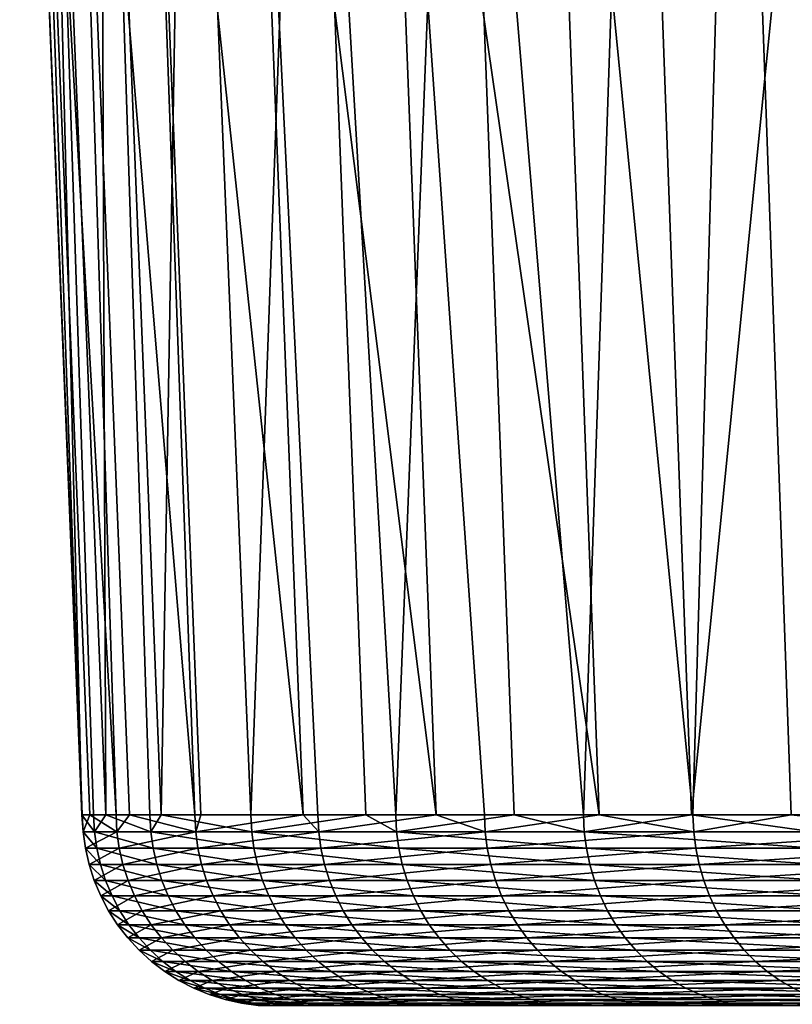
# Model space of a CAD drawing. Extents: x -136 to 136, y -161 to 0.
# Drawn here: x -10 to -8, y -37 to -35 of the extents above; entities that cross this region are included whole.
import ezdxf

# ---------------------------------------------------------------- set-up
doc = ezdxf.new("R2010")
doc.units = 0
doc.header["$MEASUREMENT"] = 0
doc.layers.add('L6', color=7, linetype='Continuous')

msp = doc.modelspace()

# ---------------------------------------------------------------- linework, layer by layer
at = {"layer": 'L6', "color": 7}
for points in [[(-9.55897, -34.315, 0.86529), (-9.59649, -34.315, 0.17328), (-9.49965, -36.70242, 0.17154)], [(-9.59649, -34.315, 0.17328), (-9.58398, -34.315, -0.51963), (-9.499, -36.70242, -0.20443)], [(-9.59649, -34.315, 0.17328), (-9.499, -36.70242, -0.20443), (-9.49965, -36.70242, 0.17154)], [(-9.58398, -34.315, -0.51963), (-9.48727, -36.70242, -0.51438), (-9.499, -36.70242, -0.20443)], [(-9.58398, -34.315, -0.51963), (-9.5215, -34.315, -1.20983), (-9.44627, -36.70242, -1.02025)], [(-9.58398, -34.315, -0.51963), (-9.44627, -36.70242, -1.02025), (-9.48727, -36.70242, -0.51438)], [(-9.48141, -36.70242, 0.61291), (-9.46251, -36.70242, 0.85656), (-9.55897, -34.315, 0.86529)], [(-9.47161, -34.315, 1.55279), (-9.55897, -34.315, 0.86529), (-9.46251, -36.70242, 0.85656)], [(-9.55897, -34.315, 0.86529), (-9.49965, -36.70242, 0.17154), (-9.48141, -36.70242, 0.61291)], [(-9.5215, -34.315, -1.20983), (-9.42542, -36.70242, -1.19762), (-9.44627, -36.70242, -1.02025)], [(-9.5215, -34.315, -1.20983), (-9.40938, -34.315, -1.89373), (-9.32359, -36.70242, -1.82852)], [(-9.5215, -34.315, -1.20983), (-9.32359, -36.70242, -1.82852), (-9.42542, -36.70242, -1.19762)], [(-9.39363, -36.70242, 1.42571), (-9.37604, -36.70242, 1.53712), (-9.47161, -34.315, 1.55279)], [(-9.33488, -34.315, 2.23219), (-9.47161, -34.315, 1.55279), (-9.37604, -36.70242, 1.53712)], [(-9.47161, -34.315, 1.55279), (-9.46251, -36.70242, 0.85656), (-9.39363, -36.70242, 1.42571)], [(-9.40938, -34.315, -1.89373), (-9.31443, -36.70242, -1.87462), (-9.32359, -36.70242, -1.82852)], [(-9.40938, -34.315, -1.89373), (-9.2482, -34.315, -2.56775), (-9.15488, -36.70242, -2.54184)], [(-9.40938, -34.315, -1.89373), (-9.15488, -36.70242, -2.54184), (-9.31443, -36.70242, -1.87462)], [(-9.33488, -34.315, 2.23219), (-9.37604, -36.70242, 1.53712), (-9.23629, -36.70242, 2.22795)], [(-9.14947, -34.315, 2.89996), (-9.33488, -34.315, 2.23219), (-9.23629, -36.70242, 2.22795)], [(-9.13189, -36.70242, -2.62325), (-9.15488, -36.70242, -2.54184), (-9.2482, -34.315, -2.56775)], [(-9.2482, -34.315, -2.56775), (-9.03881, -34.315, -3.22839), (-8.9476, -36.70242, -3.19581)], [(-9.2482, -34.315, -2.56775), (-8.9476, -36.70242, -3.19581), (-9.13189, -36.70242, -2.62325)], [(-9.14947, -34.315, 2.89996), (-9.23629, -36.70242, 2.22795), (-9.05715, -36.70242, 2.8707)], [(-9.14947, -34.315, 2.89996), (-9.05715, -36.70242, 2.8707), (-9.01058, -36.70242, 3.0137)], [(-8.91637, -34.315, 3.55261), (-9.14947, -34.315, 2.89996), (-9.01058, -36.70242, 3.0137)], [(-8.87258, -36.70242, -3.39856), (-8.9476, -36.70242, -3.19581), (-9.03881, -34.315, -3.22839)], [(-9.03881, -34.315, -3.22839), (-8.7823, -34.315, -3.87219), (-8.69368, -36.70242, -3.83312)], [(-9.03881, -34.315, -3.22839), (-8.69368, -36.70242, -3.83312), (-8.87258, -36.70242, -3.39856)], [(-8.91637, -34.315, 3.55261), (-9.01058, -36.70242, 3.0137), (-8.8264, -36.70242, 3.51676)], [(-8.91637, -34.315, 3.55261), (-8.8264, -36.70242, 3.51676), (-8.71815, -36.70242, 3.77713)], [(-8.63678, -34.315, 4.18673), (-8.91637, -34.315, 3.55261), (-8.71815, -36.70242, 3.77713)], [(-8.7823, -34.315, -3.87219), (-8.48, -34.315, -4.49581), (-8.54758, -36.70242, -4.14871)], [(-8.7823, -34.315, -3.87219), (-8.54758, -36.70242, -4.14871), (-8.69368, -36.70242, -3.83312)], [(-8.63678, -34.315, 4.18673), (-8.71815, -36.70242, 3.77713), (-8.54963, -36.70242, 4.14448)], [(-8.31216, -34.315, 4.79903), (-8.63678, -34.315, 4.18673), (-8.54963, -36.70242, 4.14448)], [(-8.31216, -34.315, 4.79903), (-8.54963, -36.70242, 4.14448), (-8.36117, -36.70242, 4.51261)], [(-8.48, -34.315, -4.49581), (-8.39443, -36.70242, -4.45044), (-8.54758, -36.70242, -4.14871)], [(-8.48, -34.315, -4.49581), (-8.13348, -34.315, -5.09599), (-8.15929, -36.70242, -4.86815)], [(-8.48, -34.315, -4.49581), (-8.15929, -36.70242, -4.86815), (-8.39443, -36.70242, -4.45044)], [(-9.49965, -36.70242, 0.17154), (-9.49766, -36.72843, -0.2044), (-9.48008, -36.72843, 0.61282)], [(-9.48008, -36.72843, 0.61282), (-9.48141, -36.70242, 0.61291), (-9.49965, -36.70242, 0.17154)], [(-9.49965, -36.70242, 0.17154), (-9.499, -36.70242, -0.20443), (-9.49766, -36.72843, -0.2044)], [(-9.49766, -36.72843, -0.2044), (-9.499, -36.70242, -0.20443), (-9.48727, -36.70242, -0.51438)], [(-9.49766, -36.72843, -0.2044), (-9.48727, -36.70242, -0.51438), (-9.44493, -36.72843, -1.02011)], [(-9.44627, -36.70242, -1.02025), (-9.44493, -36.72843, -1.02011), (-9.48727, -36.70242, -0.51438)], [(-9.48008, -36.72843, 0.61282), (-9.46251, -36.70242, 0.85656), (-9.48141, -36.70242, 0.61291)], [(-9.3923, -36.72843, 1.42551), (-9.46251, -36.70242, 0.85656), (-9.48008, -36.72843, 0.61282)], [(-9.3923, -36.72843, 1.42551), (-9.39363, -36.70242, 1.42571), (-9.46251, -36.70242, 0.85656)], [(-9.42542, -36.70242, -1.19762), (-9.44493, -36.72843, -1.02011), (-9.44627, -36.70242, -1.02025)], [(-9.42542, -36.70242, -1.19762), (-9.32228, -36.72843, -1.82826), (-9.44493, -36.72843, -1.02011)], [(-9.32359, -36.70242, -1.82852), (-9.32228, -36.72843, -1.82826), (-9.42542, -36.70242, -1.19762)], [(-9.37604, -36.70242, 1.53712), (-9.39363, -36.70242, 1.42571), (-9.3923, -36.72843, 1.42551)], [(-9.37604, -36.70242, 1.53712), (-9.3923, -36.72843, 1.42551), (-9.23499, -36.72843, 2.22764)], [(-9.23499, -36.72843, 2.22764), (-9.23629, -36.70242, 2.22795), (-9.37604, -36.70242, 1.53712)], [(-9.32359, -36.70242, -1.82852), (-9.31443, -36.70242, -1.87462), (-9.32228, -36.72843, -1.82826)], [(-9.32228, -36.72843, -1.82826), (-9.31443, -36.70242, -1.87462), (-9.15488, -36.70242, -2.54184)], [(-9.32228, -36.72843, -1.82826), (-9.15488, -36.70242, -2.54184), (-9.1306, -36.72843, -2.62288)], [(-9.23499, -36.72843, 2.22764), (-9.05715, -36.70242, 2.8707), (-9.23629, -36.70242, 2.22795)], [(-9.0093, -36.72843, 3.01327), (-9.05715, -36.70242, 2.8707), (-9.23499, -36.72843, 2.22764)], [(-9.15488, -36.70242, -2.54184), (-9.13189, -36.70242, -2.62325), (-9.1306, -36.72843, -2.62288)], [(-9.1306, -36.72843, -2.62288), (-9.13189, -36.70242, -2.62325), (-8.9476, -36.70242, -3.19581)], [(-9.1306, -36.72843, -2.62288), (-8.9476, -36.70242, -3.19581), (-8.87133, -36.72843, -3.39808)], [(-9.0093, -36.72843, 3.01327), (-9.01058, -36.70242, 3.0137), (-9.05715, -36.70242, 2.8707)], [(-8.8264, -36.70242, 3.51676), (-9.01058, -36.70242, 3.0137), (-9.0093, -36.72843, 3.01327)], [(-8.71692, -36.72843, 3.7766), (-8.8264, -36.70242, 3.51676), (-9.0093, -36.72843, 3.01327)], [(-8.87133, -36.72843, -3.39808), (-8.9476, -36.70242, -3.19581), (-8.87258, -36.70242, -3.39856)], [(-8.87133, -36.72843, -3.39808), (-8.87258, -36.70242, -3.39856), (-8.69368, -36.70242, -3.83312)], [(-8.69368, -36.70242, -3.83312), (-8.54637, -36.72843, -4.14813), (-8.87133, -36.72843, -3.39808)], [(-8.71692, -36.72843, 3.7766), (-8.71815, -36.70242, 3.77713), (-8.8264, -36.70242, 3.51676)], [(-8.54963, -36.70242, 4.14448), (-8.71815, -36.70242, 3.77713), (-8.71692, -36.72843, 3.7766)], [(-8.54963, -36.70242, 4.14448), (-8.71692, -36.72843, 3.7766), (-8.35999, -36.72843, 4.51197)], [(-8.69368, -36.70242, -3.83312), (-8.54758, -36.70242, -4.14871), (-8.54637, -36.72843, -4.14813)], [(-8.35999, -36.72843, 4.51197), (-8.36117, -36.70242, 4.51261), (-8.54963, -36.70242, 4.14448)], [(-8.54637, -36.72843, -4.14813), (-8.54758, -36.70242, -4.14871), (-8.39443, -36.70242, -4.45044)], [(-8.54637, -36.72843, -4.14813), (-8.39443, -36.70242, -4.45044), (-8.15814, -36.72843, -4.86746)], [(-8.39443, -36.70242, -4.45044), (-8.15929, -36.70242, -4.86815), (-8.15814, -36.72843, -4.86746)], [(-9.44493, -36.72843, -1.02011), (-9.49408, -36.75422, -0.20432), (-9.49766, -36.72843, -0.2044)], [(-9.49766, -36.72843, -0.2044), (-9.49408, -36.75422, -0.20432), (-9.47649, -36.75422, 0.61259)], [(-9.49766, -36.72843, -0.2044), (-9.47649, -36.75422, 0.61259), (-9.48008, -36.72843, 0.61282)], [(-9.44493, -36.72843, -1.02011), (-9.44136, -36.75422, -1.01972), (-9.49408, -36.75422, -0.20432)], [(-9.48008, -36.72843, 0.61282), (-9.47649, -36.75422, 0.61259), (-9.38875, -36.75422, 1.42497)], [(-9.48008, -36.72843, 0.61282), (-9.38875, -36.75422, 1.42497), (-9.3923, -36.72843, 1.42551)], [(-9.32228, -36.72843, -1.82826), (-9.44136, -36.75422, -1.01972), (-9.44493, -36.72843, -1.02011)], [(-9.32228, -36.72843, -1.82826), (-9.31875, -36.75422, -1.82757), (-9.44136, -36.75422, -1.01972)], [(-9.3923, -36.72843, 1.42551), (-9.38875, -36.75422, 1.42497), (-9.2315, -36.75422, 2.22679)], [(-9.3923, -36.72843, 1.42551), (-9.2315, -36.75422, 2.22679), (-9.23499, -36.72843, 2.22764)], [(-9.1306, -36.72843, -2.62288), (-9.31875, -36.75422, -1.82757), (-9.32228, -36.72843, -1.82826)], [(-9.1306, -36.72843, -2.62288), (-9.12715, -36.75422, -2.62189), (-9.31875, -36.75422, -1.82757)], [(-9.23499, -36.72843, 2.22764), (-9.2315, -36.75422, 2.22679), (-9.0059, -36.75422, 3.01213)], [(-9.23499, -36.72843, 2.22764), (-9.0059, -36.75422, 3.01213), (-9.0093, -36.72843, 3.01327)], [(-8.87133, -36.72843, -3.39808), (-9.12715, -36.75422, -2.62189), (-9.1306, -36.72843, -2.62288)], [(-8.87133, -36.72843, -3.39808), (-8.86797, -36.75422, -3.3968), (-9.12715, -36.75422, -2.62189)], [(-9.0093, -36.72843, 3.01327), (-9.0059, -36.75422, 3.01213), (-8.71362, -36.75422, 3.77517)], [(-9.0093, -36.72843, 3.01327), (-8.71362, -36.75422, 3.77517), (-8.71692, -36.72843, 3.7766)], [(-8.54637, -36.72843, -4.14813), (-8.86797, -36.75422, -3.3968), (-8.87133, -36.72843, -3.39808)], [(-8.54637, -36.72843, -4.14813), (-8.54314, -36.75422, -4.14656), (-8.86797, -36.75422, -3.3968)], [(-8.71692, -36.72843, 3.7766), (-8.71362, -36.75422, 3.77517), (-8.35684, -36.75422, 4.51027)], [(-8.71692, -36.72843, 3.7766), (-8.35684, -36.75422, 4.51027), (-8.35999, -36.72843, 4.51197)], [(-8.15814, -36.72843, -4.86746), (-8.54314, -36.75422, -4.14656), (-8.54637, -36.72843, -4.14813)], [(-8.15814, -36.72843, -4.86746), (-8.15506, -36.75422, -4.86562), (-8.54314, -36.75422, -4.14656)], [(-9.44136, -36.75422, -1.01972), (-9.48826, -36.7796, -0.2042), (-9.49408, -36.75422, -0.20432)], [(-9.49408, -36.75422, -0.20432), (-9.48826, -36.7796, -0.2042), (-9.47069, -36.7796, 0.61221)], [(-9.49408, -36.75422, -0.20432), (-9.47069, -36.7796, 0.61221), (-9.47649, -36.75422, 0.61259)], [(-9.44136, -36.75422, -1.01972), (-9.43559, -36.7796, -1.0191), (-9.48826, -36.7796, -0.2042)], [(-9.47649, -36.75422, 0.61259), (-9.47069, -36.7796, 0.61221), (-9.38301, -36.7796, 1.4241)], [(-9.47649, -36.75422, 0.61259), (-9.38301, -36.7796, 1.4241), (-9.38875, -36.75422, 1.42497)], [(-9.31875, -36.75422, -1.82757), (-9.43559, -36.7796, -1.0191), (-9.44136, -36.75422, -1.01972)], [(-9.31875, -36.75422, -1.82757), (-9.31305, -36.7796, -1.82645), (-9.43559, -36.7796, -1.0191)], [(-9.38875, -36.75422, 1.42497), (-9.38301, -36.7796, 1.4241), (-9.22585, -36.7796, 2.22543)], [(-9.38875, -36.75422, 1.42497), (-9.22585, -36.7796, 2.22543), (-9.2315, -36.75422, 2.22679)], [(-9.12715, -36.75422, -2.62189), (-9.31305, -36.7796, -1.82645), (-9.31875, -36.75422, -1.82757)], [(-9.12715, -36.75422, -2.62189), (-9.12156, -36.7796, -2.62029), (-9.31305, -36.7796, -1.82645)], [(-9.2315, -36.75422, 2.22679), (-9.22585, -36.7796, 2.22543), (-9.00039, -36.7796, 3.01029)], [(-9.2315, -36.75422, 2.22679), (-9.00039, -36.7796, 3.01029), (-9.0059, -36.75422, 3.01213)], [(-8.86797, -36.75422, -3.3968), (-9.12156, -36.7796, -2.62029), (-9.12715, -36.75422, -2.62189)], [(-8.86797, -36.75422, -3.3968), (-8.86255, -36.7796, -3.39472), (-9.12156, -36.7796, -2.62029)], [(-9.0059, -36.75422, 3.01213), (-9.00039, -36.7796, 3.01029), (-8.70829, -36.7796, 3.77286)], [(-9.0059, -36.75422, 3.01213), (-8.70829, -36.7796, 3.77286), (-8.71362, -36.75422, 3.77517)], [(-8.54314, -36.75422, -4.14656), (-8.86255, -36.7796, -3.39472), (-8.86797, -36.75422, -3.3968)], [(-8.54314, -36.75422, -4.14656), (-8.53791, -36.7796, -4.14402), (-8.86255, -36.7796, -3.39472)], [(-8.71362, -36.75422, 3.77517), (-8.70829, -36.7796, 3.77286), (-8.35172, -36.7796, 4.5075)], [(-8.71362, -36.75422, 3.77517), (-8.35172, -36.7796, 4.5075), (-8.35684, -36.75422, 4.51027)], [(-8.15506, -36.75422, -4.86562), (-8.53791, -36.7796, -4.14402), (-8.54314, -36.75422, -4.14656)], [(-8.15506, -36.75422, -4.86562), (-8.15006, -36.7796, -4.86264), (-8.53791, -36.7796, -4.14402)], [(-9.43559, -36.7796, -1.0191), (-9.48027, -36.80438, -0.20403), (-9.48826, -36.7796, -0.2042)], [(-9.48826, -36.7796, -0.2042), (-9.48027, -36.80438, -0.20403), (-9.46272, -36.80438, 0.6117)], [(-9.48826, -36.7796, -0.2042), (-9.46272, -36.80438, 0.6117), (-9.47069, -36.7796, 0.61221)], [(-9.43559, -36.7796, -1.0191), (-9.42764, -36.80438, -1.01824), (-9.48027, -36.80438, -0.20403)], [(-9.47069, -36.7796, 0.61221), (-9.46272, -36.80438, 0.6117), (-9.37511, -36.80438, 1.4229)], [(-9.47069, -36.7796, 0.61221), (-9.37511, -36.80438, 1.4229), (-9.38301, -36.7796, 1.4241)], [(-9.31305, -36.7796, -1.82645), (-9.42764, -36.80438, -1.01824), (-9.43559, -36.7796, -1.0191)], [(-9.31305, -36.7796, -1.82645), (-9.30521, -36.80438, -1.82492), (-9.42764, -36.80438, -1.01824)], [(-9.38301, -36.7796, 1.4241), (-9.37511, -36.80438, 1.4229), (-9.21808, -36.80438, 2.22356)], [(-9.38301, -36.7796, 1.4241), (-9.21808, -36.80438, 2.22356), (-9.22585, -36.7796, 2.22543)], [(-9.12156, -36.7796, -2.62029), (-9.30521, -36.80438, -1.82492), (-9.31305, -36.7796, -1.82645)], [(-9.12156, -36.7796, -2.62029), (-9.11388, -36.80438, -2.61808), (-9.30521, -36.80438, -1.82492)], [(-9.22585, -36.7796, 2.22543), (-9.21808, -36.80438, 2.22356), (-8.99281, -36.80438, 3.00776)], [(-9.22585, -36.7796, 2.22543), (-8.99281, -36.80438, 3.00776), (-9.00039, -36.7796, 3.01029)], [(-8.86255, -36.7796, -3.39472), (-9.11388, -36.80438, -2.61808), (-9.12156, -36.7796, -2.62029)], [(-8.86255, -36.7796, -3.39472), (-8.85508, -36.80438, -3.39186), (-9.11388, -36.80438, -2.61808)], [(-9.00039, -36.7796, 3.01029), (-8.99281, -36.80438, 3.00776), (-8.70096, -36.80438, 3.76969)], [(-9.00039, -36.7796, 3.01029), (-8.70096, -36.80438, 3.76969), (-8.70829, -36.7796, 3.77286)], [(-8.53791, -36.7796, -4.14402), (-8.85508, -36.80438, -3.39186), (-8.86255, -36.7796, -3.39472)], [(-8.53791, -36.7796, -4.14402), (-8.53072, -36.80438, -4.14053), (-8.85508, -36.80438, -3.39186)], [(-8.70829, -36.7796, 3.77286), (-8.70096, -36.80438, 3.76969), (-8.34469, -36.80438, 4.50371)], [(-8.70829, -36.7796, 3.77286), (-8.34469, -36.80438, 4.50371), (-8.35172, -36.7796, 4.5075)], [(-8.15006, -36.7796, -4.86264), (-8.53072, -36.80438, -4.14053), (-8.53791, -36.7796, -4.14402)], [(-8.15006, -36.7796, -4.86264), (-8.1432, -36.80438, -4.85855), (-8.53072, -36.80438, -4.14053)], [(-9.42764, -36.80438, -1.01824), (-9.47017, -36.82837, -0.20381), (-9.48027, -36.80438, -0.20403)], [(-9.48027, -36.80438, -0.20403), (-9.47017, -36.82837, -0.20381), (-9.45263, -36.82837, 0.61105)], [(-9.48027, -36.80438, -0.20403), (-9.45263, -36.82837, 0.61105), (-9.46272, -36.80438, 0.6117)], [(-9.42764, -36.80438, -1.01824), (-9.41759, -36.82837, -1.01716), (-9.47017, -36.82837, -0.20381)], [(-9.46272, -36.80438, 0.6117), (-9.45263, -36.82837, 0.61105), (-9.36511, -36.82837, 1.42138)], [(-9.46272, -36.80438, 0.6117), (-9.36511, -36.82837, 1.42138), (-9.37511, -36.80438, 1.4229)], [(-9.30521, -36.80438, -1.82492), (-9.41759, -36.82837, -1.01716), (-9.42764, -36.80438, -1.01824)], [(-9.30521, -36.80438, -1.82492), (-9.29529, -36.82837, -1.82297), (-9.41759, -36.82837, -1.01716)], [(-9.37511, -36.80438, 1.4229), (-9.36511, -36.82837, 1.42138), (-9.20825, -36.82837, 2.22119)], [(-9.37511, -36.80438, 1.4229), (-9.20825, -36.82837, 2.22119), (-9.21808, -36.80438, 2.22356)], [(-9.11388, -36.80438, -2.61808), (-9.29529, -36.82837, -1.82297), (-9.30521, -36.80438, -1.82492)], [(-9.11388, -36.80438, -2.61808), (-9.10417, -36.82837, -2.61529), (-9.29529, -36.82837, -1.82297)], [(-9.21808, -36.80438, 2.22356), (-9.20825, -36.82837, 2.22119), (-8.98322, -36.82837, 3.00455)], [(-9.21808, -36.80438, 2.22356), (-8.98322, -36.82837, 3.00455), (-8.99281, -36.80438, 3.00776)], [(-8.85508, -36.80438, -3.39186), (-9.10417, -36.82837, -2.61529), (-9.11388, -36.80438, -2.61808)], [(-8.85508, -36.80438, -3.39186), (-8.84564, -36.82837, -3.38825), (-9.10417, -36.82837, -2.61529)], [(-8.99281, -36.80438, 3.00776), (-8.98322, -36.82837, 3.00455), (-8.69168, -36.82837, 3.76567)], [(-8.99281, -36.80438, 3.00776), (-8.69168, -36.82837, 3.76567), (-8.70096, -36.80438, 3.76969)], [(-8.53072, -36.80438, -4.14053), (-8.84564, -36.82837, -3.38825), (-8.85508, -36.80438, -3.39186)], [(-8.53072, -36.80438, -4.14053), (-8.52163, -36.82837, -4.13612), (-8.84564, -36.82837, -3.38825)], [(-8.70096, -36.80438, 3.76969), (-8.69168, -36.82837, 3.76567), (-8.33579, -36.82837, 4.49891)], [(-8.70096, -36.80438, 3.76969), (-8.33579, -36.82837, 4.49891), (-8.34469, -36.80438, 4.50371)], [(-8.1432, -36.80438, -4.85855), (-8.52163, -36.82837, -4.13612), (-8.53072, -36.80438, -4.14053)], [(-8.1432, -36.80438, -4.85855), (-8.13452, -36.82837, -4.85337), (-8.52163, -36.82837, -4.13612)], [(-9.41759, -36.82837, -1.01716), (-9.45802, -36.8514, -0.20355), (-9.47017, -36.82837, -0.20381)], [(-9.47017, -36.82837, -0.20381), (-9.45802, -36.8514, -0.20355), (-9.4405, -36.8514, 0.61026)], [(-9.47017, -36.82837, -0.20381), (-9.4405, -36.8514, 0.61026), (-9.45263, -36.82837, 0.61105)], [(-9.41759, -36.82837, -1.01716), (-9.40551, -36.8514, -1.01585), (-9.45802, -36.8514, -0.20355)], [(-9.45263, -36.82837, 0.61105), (-9.4405, -36.8514, 0.61026), (-9.3531, -36.8514, 1.41955)], [(-9.45263, -36.82837, 0.61105), (-9.3531, -36.8514, 1.41955), (-9.36511, -36.82837, 1.42138)], [(-9.29529, -36.82837, -1.82297), (-9.40551, -36.8514, -1.01585), (-9.41759, -36.82837, -1.01716)], [(-9.29529, -36.82837, -1.82297), (-9.28336, -36.8514, -1.82063), (-9.40551, -36.8514, -1.01585)], [(-9.36511, -36.82837, 1.42138), (-9.3531, -36.8514, 1.41955), (-9.19644, -36.8514, 2.21834)], [(-9.36511, -36.82837, 1.42138), (-9.19644, -36.8514, 2.21834), (-9.20825, -36.82837, 2.22119)], [(-9.10417, -36.82837, -2.61529), (-9.28336, -36.8514, -1.82063), (-9.29529, -36.82837, -1.82297)], [(-9.10417, -36.82837, -2.61529), (-9.09249, -36.8514, -2.61193), (-9.28336, -36.8514, -1.82063)], [(-9.20825, -36.82837, 2.22119), (-9.19644, -36.8514, 2.21834), (-8.9717, -36.8514, 3.00069)], [(-9.20825, -36.82837, 2.22119), (-8.9717, -36.8514, 3.00069), (-8.98322, -36.82837, 3.00455)], [(-8.84564, -36.82837, -3.38825), (-9.09249, -36.8514, -2.61193), (-9.10417, -36.82837, -2.61529)], [(-8.84564, -36.82837, -3.38825), (-8.83429, -36.8514, -3.3839), (-9.09249, -36.8514, -2.61193)], [(-8.98322, -36.82837, 3.00455), (-8.9717, -36.8514, 3.00069), (-8.68053, -36.8514, 3.76084)], [(-8.98322, -36.82837, 3.00455), (-8.68053, -36.8514, 3.76084), (-8.69168, -36.82837, 3.76567)], [(-8.52163, -36.82837, -4.13612), (-8.83429, -36.8514, -3.3839), (-8.84564, -36.82837, -3.38825)], [(-8.52163, -36.82837, -4.13612), (-8.5107, -36.8514, -4.13081), (-8.83429, -36.8514, -3.3839)], [(-8.69168, -36.82837, 3.76567), (-8.68053, -36.8514, 3.76084), (-8.3251, -36.8514, 4.49314)], [(-8.69168, -36.82837, 3.76567), (-8.3251, -36.8514, 4.49314), (-8.33579, -36.82837, 4.49891)], [(-8.13452, -36.82837, -4.85337), (-8.5107, -36.8514, -4.13081), (-8.52163, -36.82837, -4.13612)], [(-8.13452, -36.82837, -4.85337), (-8.12409, -36.8514, -4.84714), (-8.5107, -36.8514, -4.13081)], [(-9.40551, -36.8514, -1.01585), (-9.44392, -36.87328, -0.20324), (-9.45802, -36.8514, -0.20355)], [(-9.45802, -36.8514, -0.20355), (-9.44392, -36.87328, -0.20324), (-9.42643, -36.87328, 0.60935)], [(-9.45802, -36.8514, -0.20355), (-9.42643, -36.87328, 0.60935), (-9.4405, -36.8514, 0.61026)], [(-9.40551, -36.8514, -1.01585), (-9.39149, -36.87328, -1.01434), (-9.44392, -36.87328, -0.20324)], [(-9.4405, -36.8514, 0.61026), (-9.42643, -36.87328, 0.60935), (-9.33915, -36.87328, 1.41744)], [(-9.4405, -36.8514, 0.61026), (-9.33915, -36.87328, 1.41744), (-9.3531, -36.8514, 1.41955)], [(-9.28336, -36.8514, -1.82063), (-9.39149, -36.87328, -1.01434), (-9.40551, -36.8514, -1.01585)], [(-9.28336, -36.8514, -1.82063), (-9.26952, -36.87328, -1.81792), (-9.39149, -36.87328, -1.01434)], [(-9.3531, -36.8514, 1.41955), (-9.33915, -36.87328, 1.41744), (-9.18273, -36.87328, 2.21503)], [(-9.3531, -36.8514, 1.41955), (-9.18273, -36.87328, 2.21503), (-9.19644, -36.8514, 2.21834)], [(-9.09249, -36.8514, -2.61193), (-9.26952, -36.87328, -1.81792), (-9.28336, -36.8514, -1.82063)], [(-9.09249, -36.8514, -2.61193), (-9.07893, -36.87328, -2.60804), (-9.26952, -36.87328, -1.81792)], [(-9.19644, -36.8514, 2.21834), (-9.18273, -36.87328, 2.21503), (-8.95832, -36.87328, 2.99622)], [(-9.19644, -36.8514, 2.21834), (-8.95832, -36.87328, 2.99622), (-8.9717, -36.8514, 3.00069)], [(-8.83429, -36.8514, -3.3839), (-9.07893, -36.87328, -2.60804), (-9.09249, -36.8514, -2.61193)], [(-8.83429, -36.8514, -3.3839), (-8.82112, -36.87328, -3.37886), (-9.07893, -36.87328, -2.60804)], [(-8.9717, -36.8514, 3.00069), (-8.95832, -36.87328, 2.99622), (-8.66759, -36.87328, 3.75523)], [(-8.9717, -36.8514, 3.00069), (-8.66759, -36.87328, 3.75523), (-8.68053, -36.8514, 3.76084)], [(-8.5107, -36.8514, -4.13081), (-8.82112, -36.87328, -3.37886), (-8.83429, -36.8514, -3.3839)], [(-8.5107, -36.8514, -4.13081), (-8.49801, -36.87328, -4.12465), (-8.82112, -36.87328, -3.37886)], [(-8.68053, -36.8514, 3.76084), (-8.66759, -36.87328, 3.75523), (-8.31269, -36.87328, 4.48644)], [(-8.68053, -36.8514, 3.76084), (-8.31269, -36.87328, 4.48644), (-8.3251, -36.8514, 4.49314)], [(-8.12409, -36.8514, -4.84714), (-8.49801, -36.87328, -4.12465), (-8.5107, -36.8514, -4.13081)], [(-8.12409, -36.8514, -4.84714), (-8.11197, -36.87328, -4.83991), (-8.49801, -36.87328, -4.12465)], [(-9.39149, -36.87328, -1.01434), (-9.42797, -36.89387, -0.2029), (-9.44392, -36.87328, -0.20324)], [(-9.44392, -36.87328, -0.20324), (-9.42797, -36.89387, -0.2029), (-9.41052, -36.89387, 0.60833)], [(-9.44392, -36.87328, -0.20324), (-9.41052, -36.89387, 0.60833), (-9.42643, -36.87328, 0.60935)], [(-9.39149, -36.87328, -1.01434), (-9.37563, -36.89387, -1.01262), (-9.42797, -36.89387, -0.2029)], [(-9.42643, -36.87328, 0.60935), (-9.41052, -36.89387, 0.60833), (-9.32339, -36.89387, 1.41505)], [(-9.42643, -36.87328, 0.60935), (-9.32339, -36.89387, 1.41505), (-9.33915, -36.87328, 1.41744)], [(-9.26952, -36.87328, -1.81792), (-9.37563, -36.89387, -1.01262), (-9.39149, -36.87328, -1.01434)], [(-9.26952, -36.87328, -1.81792), (-9.25387, -36.89387, -1.81485), (-9.37563, -36.89387, -1.01262)], [(-9.33915, -36.87328, 1.41744), (-9.32339, -36.89387, 1.41505), (-9.16723, -36.89387, 2.21129)], [(-9.33915, -36.87328, 1.41744), (-9.16723, -36.89387, 2.21129), (-9.18273, -36.87328, 2.21503)], [(-9.07893, -36.87328, -2.60804), (-9.25387, -36.89387, -1.81485), (-9.26952, -36.87328, -1.81792)], [(-9.07893, -36.87328, -2.60804), (-9.06361, -36.89387, -2.60364), (-9.25387, -36.89387, -1.81485)], [(-9.18273, -36.87328, 2.21503), (-9.16723, -36.89387, 2.21129), (-8.9432, -36.89387, 2.99116)], [(-9.18273, -36.87328, 2.21503), (-8.9432, -36.89387, 2.99116), (-8.95832, -36.87328, 2.99622)], [(-8.82112, -36.87328, -3.37886), (-9.06361, -36.89387, -2.60364), (-9.07893, -36.87328, -2.60804)], [(-8.82112, -36.87328, -3.37886), (-8.80623, -36.89387, -3.37315), (-9.06361, -36.89387, -2.60364)], [(-8.95832, -36.87328, 2.99622), (-8.9432, -36.89387, 2.99116), (-8.65296, -36.89387, 3.74889)], [(-8.95832, -36.87328, 2.99622), (-8.65296, -36.89387, 3.74889), (-8.66759, -36.87328, 3.75523)], [(-8.49801, -36.87328, -4.12465), (-8.80623, -36.89387, -3.37315), (-8.82112, -36.87328, -3.37886)], [(-8.49801, -36.87328, -4.12465), (-8.48366, -36.89387, -4.11769), (-8.80623, -36.89387, -3.37315)], [(-8.66759, -36.87328, 3.75523), (-8.65296, -36.89387, 3.74889), (-8.29865, -36.89387, 4.47886)], [(-8.66759, -36.87328, 3.75523), (-8.29865, -36.89387, 4.47886), (-8.31269, -36.87328, 4.48644)], [(-8.11197, -36.87328, -4.83991), (-8.48366, -36.89387, -4.11769), (-8.49801, -36.87328, -4.12465)], [(-8.11197, -36.87328, -4.83991), (-8.09828, -36.89387, -4.83174), (-8.48366, -36.89387, -4.11769)], [(-9.37563, -36.89387, -1.01262), (-9.41031, -36.91299, -0.20252), (-9.42797, -36.89387, -0.2029)], [(-9.42797, -36.89387, -0.2029), (-9.41031, -36.91299, -0.20252), (-9.39288, -36.91299, 0.60718)], [(-9.42797, -36.89387, -0.2029), (-9.39288, -36.91299, 0.60718), (-9.41052, -36.89387, 0.60833)], [(-9.41052, -36.89387, 0.60833), (-9.39288, -36.91299, 0.60718), (-9.30591, -36.91299, 1.41239)], [(-9.41052, -36.89387, 0.60833), (-9.30591, -36.91299, 1.41239), (-9.32339, -36.89387, 1.41505)], [(-9.37563, -36.89387, -1.01262), (-9.35806, -36.91299, -1.01073), (-9.41031, -36.91299, -0.20252)], [(-9.25387, -36.89387, -1.81485), (-9.35806, -36.91299, -1.01073), (-9.37563, -36.89387, -1.01262)], [(-9.25387, -36.89387, -1.81485), (-9.23653, -36.91299, -1.81145), (-9.35806, -36.91299, -1.01073)], [(-9.32339, -36.89387, 1.41505), (-9.30591, -36.91299, 1.41239), (-9.15005, -36.91299, 2.20715)], [(-9.32339, -36.89387, 1.41505), (-9.15005, -36.91299, 2.20715), (-9.16723, -36.89387, 2.21129)], [(-9.06361, -36.89387, -2.60364), (-9.23653, -36.91299, -1.81145), (-9.25387, -36.89387, -1.81485)], [(-9.06361, -36.89387, -2.60364), (-9.04662, -36.91299, -2.59876), (-9.23653, -36.91299, -1.81145)], [(-9.16723, -36.89387, 2.21129), (-9.15005, -36.91299, 2.20715), (-8.92644, -36.91299, 2.98556)], [(-9.16723, -36.89387, 2.21129), (-8.92644, -36.91299, 2.98556), (-8.9432, -36.89387, 2.99116)], [(-8.80623, -36.89387, -3.37315), (-9.04662, -36.91299, -2.59876), (-9.06361, -36.89387, -2.60364)], [(-8.80623, -36.89387, -3.37315), (-8.78973, -36.91299, -3.36683), (-9.04662, -36.91299, -2.59876)], [(-8.9432, -36.89387, 2.99116), (-8.92644, -36.91299, 2.98556), (-8.63674, -36.91299, 3.74187)], [(-8.9432, -36.89387, 2.99116), (-8.63674, -36.91299, 3.74187), (-8.65296, -36.89387, 3.74889)], [(-8.48366, -36.89387, -4.11769), (-8.78973, -36.91299, -3.36683), (-8.80623, -36.89387, -3.37315)], [(-8.48366, -36.89387, -4.11769), (-8.46776, -36.91299, -4.10997), (-8.78973, -36.91299, -3.36683)], [(-8.65296, -36.89387, 3.74889), (-8.63674, -36.91299, 3.74187), (-8.2831, -36.91299, 4.47047)], [(-8.65296, -36.89387, 3.74889), (-8.2831, -36.91299, 4.47047), (-8.29865, -36.89387, 4.47886)], [(-8.09828, -36.89387, -4.83174), (-8.46776, -36.91299, -4.10997), (-8.48366, -36.89387, -4.11769)], [(-8.09828, -36.89387, -4.83174), (-8.0831, -36.91299, -4.82269), (-8.46776, -36.91299, -4.10997)], [(-9.35806, -36.91299, -1.01073), (-9.39105, -36.93051, -0.20211), (-9.41031, -36.91299, -0.20252)], [(-9.41031, -36.91299, -0.20252), (-9.39105, -36.93051, -0.20211), (-9.37366, -36.93051, 0.60594)], [(-9.41031, -36.91299, -0.20252), (-9.37366, -36.93051, 0.60594), (-9.39288, -36.91299, 0.60718)], [(-9.39288, -36.91299, 0.60718), (-9.37366, -36.93051, 0.60594), (-9.28687, -36.93051, 1.4095)], [(-9.39288, -36.91299, 0.60718), (-9.28687, -36.93051, 1.4095), (-9.30591, -36.91299, 1.41239)], [(-9.35806, -36.91299, -1.01073), (-9.33891, -36.93051, -1.00866), (-9.39105, -36.93051, -0.20211)], [(-9.23653, -36.91299, -1.81145), (-9.33891, -36.93051, -1.00866), (-9.35806, -36.91299, -1.01073)], [(-9.23653, -36.91299, -1.81145), (-9.21763, -36.93051, -1.80774), (-9.33891, -36.93051, -1.00866)], [(-9.30591, -36.91299, 1.41239), (-9.28687, -36.93051, 1.4095), (-9.13132, -36.93051, 2.20263)], [(-9.30591, -36.91299, 1.41239), (-9.13132, -36.93051, 2.20263), (-9.15005, -36.91299, 2.20715)], [(-9.04662, -36.91299, -2.59876), (-9.21763, -36.93051, -1.80774), (-9.23653, -36.91299, -1.81145)], [(-9.04662, -36.91299, -2.59876), (-9.02811, -36.93051, -2.59344), (-9.21763, -36.93051, -1.80774)], [(-9.15005, -36.91299, 2.20715), (-9.13132, -36.93051, 2.20263), (-8.90817, -36.93051, 2.97945)], [(-9.15005, -36.91299, 2.20715), (-8.90817, -36.93051, 2.97945), (-8.92644, -36.91299, 2.98556)], [(-8.78973, -36.91299, -3.36683), (-9.02811, -36.93051, -2.59344), (-9.04662, -36.91299, -2.59876)], [(-8.78973, -36.91299, -3.36683), (-8.77174, -36.93051, -3.35994), (-9.02811, -36.93051, -2.59344)], [(-8.92644, -36.91299, 2.98556), (-8.90817, -36.93051, 2.97945), (-8.61907, -36.93051, 3.73421)], [(-8.92644, -36.91299, 2.98556), (-8.61907, -36.93051, 3.73421), (-8.63674, -36.91299, 3.74187)], [(-8.46776, -36.91299, -4.10997), (-8.77174, -36.93051, -3.35994), (-8.78973, -36.91299, -3.36683)], [(-8.46776, -36.91299, -4.10997), (-8.45043, -36.93051, -4.10156), (-8.77174, -36.93051, -3.35994)], [(-8.63674, -36.91299, 3.74187), (-8.61907, -36.93051, 3.73421), (-8.26615, -36.93051, 4.46132)], [(-8.63674, -36.91299, 3.74187), (-8.26615, -36.93051, 4.46132), (-8.2831, -36.91299, 4.47047)], [(-8.0831, -36.91299, -4.82269), (-8.45043, -36.93051, -4.10156), (-8.46776, -36.91299, -4.10997)], [(-8.0831, -36.91299, -4.82269), (-8.06656, -36.93051, -4.81282), (-8.45043, -36.93051, -4.10156)], [(-9.33891, -36.93051, -1.00866), (-9.37034, -36.94629, -0.20166), (-9.39105, -36.93051, -0.20211)], [(-9.39105, -36.93051, -0.20211), (-9.37034, -36.94629, -0.20166), (-9.35299, -36.94629, 0.60461)], [(-9.39105, -36.93051, -0.20211), (-9.35299, -36.94629, 0.60461), (-9.37366, -36.93051, 0.60594)], [(-9.37366, -36.93051, 0.60594), (-9.35299, -36.94629, 0.60461), (-9.26639, -36.94629, 1.4064)], [(-9.37366, -36.93051, 0.60594), (-9.26639, -36.94629, 1.4064), (-9.28687, -36.93051, 1.4095)], [(-9.33891, -36.93051, -1.00866), (-9.31832, -36.94629, -1.00643), (-9.37034, -36.94629, -0.20166)], [(-9.21763, -36.93051, -1.80774), (-9.31832, -36.94629, -1.00643), (-9.33891, -36.93051, -1.00866)], [(-9.21763, -36.93051, -1.80774), (-9.19731, -36.94629, -1.80375), (-9.31832, -36.94629, -1.00643)], [(-9.28687, -36.93051, 1.4095), (-9.26639, -36.94629, 1.4064), (-9.11119, -36.94629, 2.19777)], [(-9.28687, -36.93051, 1.4095), (-9.11119, -36.94629, 2.19777), (-9.13132, -36.93051, 2.20263)], [(-9.02811, -36.93051, -2.59344), (-9.19731, -36.94629, -1.80375), (-9.21763, -36.93051, -1.80774)], [(-9.02811, -36.93051, -2.59344), (-9.0082, -36.94629, -2.58772), (-9.19731, -36.94629, -1.80375)], [(-9.13132, -36.93051, 2.20263), (-9.11119, -36.94629, 2.19777), (-8.88853, -36.94629, 2.97288)], [(-9.13132, -36.93051, 2.20263), (-8.88853, -36.94629, 2.97288), (-8.90817, -36.93051, 2.97945)], [(-8.77174, -36.93051, -3.35994), (-9.0082, -36.94629, -2.58772), (-9.02811, -36.93051, -2.59344)], [(-8.77174, -36.93051, -3.35994), (-8.7524, -36.94629, -3.35253), (-9.0082, -36.94629, -2.58772)], [(-8.90817, -36.93051, 2.97945), (-8.88853, -36.94629, 2.97288), (-8.60006, -36.94629, 3.72598)], [(-8.90817, -36.93051, 2.97945), (-8.60006, -36.94629, 3.72598), (-8.61907, -36.93051, 3.73421)], [(-8.45043, -36.93051, -4.10156), (-8.7524, -36.94629, -3.35253), (-8.77174, -36.93051, -3.35994)], [(-8.45043, -36.93051, -4.10156), (-8.4318, -36.94629, -4.09252), (-8.7524, -36.94629, -3.35253)], [(-8.61907, -36.93051, 3.73421), (-8.60006, -36.94629, 3.72598), (-8.24793, -36.94629, 4.45148)], [(-8.61907, -36.93051, 3.73421), (-8.24793, -36.94629, 4.45148), (-8.26615, -36.93051, 4.46132)], [(-8.06656, -36.93051, -4.81282), (-8.4318, -36.94629, -4.09252), (-8.45043, -36.93051, -4.10156)], [(-8.06656, -36.93051, -4.81282), (-8.04878, -36.94629, -4.80221), (-8.4318, -36.94629, -4.09252)], [(-9.31832, -36.94629, -1.00643), (-9.34835, -36.96021, -0.20119), (-9.37034, -36.94629, -0.20166)], [(-9.37034, -36.94629, -0.20166), (-9.34835, -36.96021, -0.20119), (-9.33104, -36.96021, 0.60319)], [(-9.37034, -36.94629, -0.20166), (-9.33104, -36.96021, 0.60319), (-9.35299, -36.94629, 0.60461)], [(-9.35299, -36.94629, 0.60461), (-9.33104, -36.96021, 0.60319), (-9.24464, -36.96021, 1.40309)], [(-9.35299, -36.94629, 0.60461), (-9.24464, -36.96021, 1.40309), (-9.26639, -36.94629, 1.4064)], [(-9.31832, -36.94629, -1.00643), (-9.29645, -36.96021, -1.00407), (-9.34835, -36.96021, -0.20119)], [(-9.29645, -36.96021, -1.00407), (-9.32523, -36.97218, -0.20069), (-9.34835, -36.96021, -0.20119)], [(-9.34835, -36.96021, -0.20119), (-9.32523, -36.97218, -0.20069), (-9.30796, -36.97218, 0.60169)], [(-9.34835, -36.96021, -0.20119), (-9.30796, -36.97218, 0.60169), (-9.33104, -36.96021, 0.60319)], [(-9.33104, -36.96021, 0.60319), (-9.30796, -36.97218, 0.60169), (-9.22178, -36.97218, 1.39962)], [(-9.33104, -36.96021, 0.60319), (-9.22178, -36.97218, 1.39962), (-9.24464, -36.96021, 1.40309)], [(-9.29645, -36.96021, -1.00407), (-9.27346, -36.97218, -1.00159), (-9.32523, -36.97218, -0.20069)], [(-9.19731, -36.94629, -1.80375), (-9.29645, -36.96021, -1.00407), (-9.31832, -36.94629, -1.00643)], [(-9.19731, -36.94629, -1.80375), (-9.17572, -36.96021, -1.79952), (-9.29645, -36.96021, -1.00407)], [(-9.17572, -36.96021, -1.79952), (-9.27346, -36.97218, -1.00159), (-9.29645, -36.96021, -1.00407)], [(-9.17572, -36.96021, -1.79952), (-9.15302, -36.97218, -1.79507), (-9.27346, -36.97218, -1.00159)], [(-9.26639, -36.94629, 1.4064), (-9.24464, -36.96021, 1.40309), (-9.0898, -36.96021, 2.19261)], [(-9.26639, -36.94629, 1.4064), (-9.0898, -36.96021, 2.19261), (-9.11119, -36.94629, 2.19777)], [(-9.24464, -36.96021, 1.40309), (-9.22178, -36.97218, 1.39962), (-9.06732, -36.97218, 2.18719)], [(-9.24464, -36.96021, 1.40309), (-9.06732, -36.97218, 2.18719), (-9.0898, -36.96021, 2.19261)], [(-9.0082, -36.94629, -2.58772), (-9.17572, -36.96021, -1.79952), (-9.19731, -36.94629, -1.80375)], [(-9.0082, -36.94629, -2.58772), (-8.98705, -36.96021, -2.58165), (-9.17572, -36.96021, -1.79952)], [(-8.98705, -36.96021, -2.58165), (-9.15302, -36.97218, -1.79507), (-9.17572, -36.96021, -1.79952)], [(-8.98705, -36.96021, -2.58165), (-8.96483, -36.97218, -2.57526), (-9.15302, -36.97218, -1.79507)], [(-9.11119, -36.94629, 2.19777), (-9.0898, -36.96021, 2.19261), (-8.86767, -36.96021, 2.9659)], [(-9.11119, -36.94629, 2.19777), (-8.86767, -36.96021, 2.9659), (-8.88853, -36.94629, 2.97288)], [(-9.0898, -36.96021, 2.19261), (-9.06732, -36.97218, 2.18719), (-8.84573, -36.97218, 2.95857)], [(-9.0898, -36.96021, 2.19261), (-8.84573, -36.97218, 2.95857), (-8.86767, -36.96021, 2.9659)], [(-8.7524, -36.94629, -3.35253), (-8.98705, -36.96021, -2.58165), (-9.0082, -36.94629, -2.58772)], [(-8.7524, -36.94629, -3.35253), (-8.73186, -36.96021, -3.34466), (-8.98705, -36.96021, -2.58165)], [(-8.73186, -36.96021, -3.34466), (-8.96483, -36.97218, -2.57526), (-8.98705, -36.96021, -2.58165)], [(-8.73186, -36.96021, -3.34466), (-8.71026, -36.97218, -3.33639), (-8.96483, -36.97218, -2.57526)], [(-8.88853, -36.94629, 2.97288), (-8.86767, -36.96021, 2.9659), (-8.57988, -36.96021, 3.71723)], [(-8.88853, -36.94629, 2.97288), (-8.57988, -36.96021, 3.71723), (-8.60006, -36.94629, 3.72598)], [(-8.86767, -36.96021, 2.9659), (-8.84573, -36.97218, 2.95857), (-8.55866, -36.97218, 3.70804)], [(-8.86767, -36.96021, 2.9659), (-8.55866, -36.97218, 3.70804), (-8.57988, -36.96021, 3.71723)], [(-8.4318, -36.94629, -4.09252), (-8.73186, -36.96021, -3.34466), (-8.7524, -36.94629, -3.35253)], [(-8.4318, -36.94629, -4.09252), (-8.41201, -36.96021, -4.08291), (-8.73186, -36.96021, -3.34466)], [(-8.41201, -36.96021, -4.08291), (-8.71026, -36.97218, -3.33639), (-8.73186, -36.96021, -3.34466)], [(-8.41201, -36.96021, -4.08291), (-8.3912, -36.97218, -4.07282), (-8.71026, -36.97218, -3.33639)], [(-8.60006, -36.94629, 3.72598), (-8.57988, -36.96021, 3.71723), (-8.22856, -36.96021, 4.44104)], [(-8.60006, -36.94629, 3.72598), (-8.22856, -36.96021, 4.44104), (-8.24793, -36.94629, 4.45148)], [(-8.57988, -36.96021, 3.71723), (-8.55866, -36.97218, 3.70804), (-8.20821, -36.97218, 4.43005)], [(-8.57988, -36.96021, 3.71723), (-8.20821, -36.97218, 4.43005), (-8.22856, -36.96021, 4.44104)], [(-8.04878, -36.94629, -4.80221), (-8.41201, -36.96021, -4.08291), (-8.4318, -36.94629, -4.09252)], [(-8.04878, -36.94629, -4.80221), (-8.02988, -36.96021, -4.79094), (-8.41201, -36.96021, -4.08291)], [(-8.02988, -36.96021, -4.79094), (-8.3912, -36.97218, -4.07282), (-8.41201, -36.96021, -4.08291)], [(-9.27346, -36.97218, -1.00159), (-9.30116, -36.98209, -0.20017), (-9.32523, -36.97218, -0.20069)], [(-9.32523, -36.97218, -0.20069), (-9.30116, -36.98209, -0.20017), (-9.28393, -36.98209, 0.60014)], [(-9.32523, -36.97218, -0.20069), (-9.28393, -36.98209, 0.60014), (-9.30796, -36.97218, 0.60169)], [(-9.30796, -36.97218, 0.60169), (-9.28393, -36.98209, 0.60014), (-9.19798, -36.98209, 1.39601)], [(-9.30796, -36.97218, 0.60169), (-9.19798, -36.98209, 1.39601), (-9.22178, -36.97218, 1.39962)], [(-9.27346, -36.97218, -1.00159), (-9.24952, -36.98209, -0.999), (-9.30116, -36.98209, -0.20017)], [(-9.15302, -36.97218, -1.79507), (-9.24952, -36.98209, -0.999), (-9.27346, -36.97218, -1.00159)], [(-9.15302, -36.97218, -1.79507), (-9.1294, -36.98209, -1.79044), (-9.24952, -36.98209, -0.999)], [(-9.22178, -36.97218, 1.39962), (-9.19798, -36.98209, 1.39601), (-9.04392, -36.98209, 2.18155)], [(-9.22178, -36.97218, 1.39962), (-9.04392, -36.98209, 2.18155), (-9.06732, -36.97218, 2.18719)], [(-8.96483, -36.97218, -2.57526), (-9.1294, -36.98209, -1.79044), (-9.15302, -36.97218, -1.79507)], [(-8.96483, -36.97218, -2.57526), (-8.94169, -36.98209, -2.56862), (-9.1294, -36.98209, -1.79044)], [(-9.06732, -36.97218, 2.18719), (-9.04392, -36.98209, 2.18155), (-8.8229, -36.98209, 2.95093)], [(-9.06732, -36.97218, 2.18719), (-8.8229, -36.98209, 2.95093), (-8.84573, -36.97218, 2.95857)], [(-8.71026, -36.97218, -3.33639), (-8.94169, -36.98209, -2.56862), (-8.96483, -36.97218, -2.57526)], [(-8.71026, -36.97218, -3.33639), (-8.68778, -36.98209, -3.32778), (-8.94169, -36.98209, -2.56862)], [(-8.84573, -36.97218, 2.95857), (-8.8229, -36.98209, 2.95093), (-8.53657, -36.98209, 3.69847)], [(-8.84573, -36.97218, 2.95857), (-8.53657, -36.98209, 3.69847), (-8.55866, -36.97218, 3.70804)], [(-8.3912, -36.97218, -4.07282), (-8.68778, -36.98209, -3.32778), (-8.71026, -36.97218, -3.33639)], [(-8.3912, -36.97218, -4.07282), (-8.36955, -36.98209, -4.0623), (-8.68778, -36.98209, -3.32778)], [(-8.55866, -36.97218, 3.70804), (-8.53657, -36.98209, 3.69847), (-8.18703, -36.98209, 4.41862)], [(-8.55866, -36.97218, 3.70804), (-8.18703, -36.98209, 4.41862), (-8.20821, -36.97218, 4.43005)], [(-9.24952, -36.98209, -0.999), (-9.27632, -36.98988, -0.19964), (-9.30116, -36.98209, -0.20017)], [(-9.30116, -36.98209, -0.20017), (-9.27632, -36.98988, -0.19964), (-9.25914, -36.98988, 0.59854)], [(-9.30116, -36.98209, -0.20017), (-9.25914, -36.98988, 0.59854), (-9.28393, -36.98209, 0.60014)], [(-9.28393, -36.98209, 0.60014), (-9.25914, -36.98988, 0.59854), (-9.17341, -36.98988, 1.39228)], [(-9.28393, -36.98209, 0.60014), (-9.17341, -36.98988, 1.39228), (-9.19798, -36.98209, 1.39601)], [(-9.24952, -36.98209, -0.999), (-9.22482, -36.98988, -0.99633), (-9.27632, -36.98988, -0.19964)], [(-9.22482, -36.98988, -0.99633), (-9.2509, -36.99549, -0.19909), (-9.27632, -36.98988, -0.19964)], [(-9.27632, -36.98988, -0.19964), (-9.2509, -36.99549, -0.19909), (-9.23377, -36.99549, 0.5969)], [(-9.27632, -36.98988, -0.19964), (-9.23377, -36.99549, 0.5969), (-9.25914, -36.98988, 0.59854)], [(-9.25914, -36.98988, 0.59854), (-9.23377, -36.99549, 0.5969), (-9.14827, -36.99549, 1.38847)], [(-9.25914, -36.98988, 0.59854), (-9.14827, -36.99549, 1.38847), (-9.17341, -36.98988, 1.39228)], [(-9.22482, -36.98988, -0.99633), (-9.19954, -36.99549, -0.9936), (-9.2509, -36.99549, -0.19909)], [(-9.1294, -36.98209, -1.79044), (-9.22482, -36.98988, -0.99633), (-9.24952, -36.98209, -0.999)], [(-9.1294, -36.98209, -1.79044), (-9.10502, -36.98988, -1.78566), (-9.22482, -36.98988, -0.99633)], [(-9.10502, -36.98988, -1.78566), (-9.19954, -36.99549, -0.9936), (-9.22482, -36.98988, -0.99633)], [(-9.10502, -36.98988, -1.78566), (-9.08007, -36.99549, -1.78076), (-9.19954, -36.99549, -0.9936)], [(-9.19798, -36.98209, 1.39601), (-9.17341, -36.98988, 1.39228), (-9.01977, -36.98988, 2.17572)], [(-9.19798, -36.98209, 1.39601), (-9.01977, -36.98988, 2.17572), (-9.04392, -36.98209, 2.18155)], [(-9.17341, -36.98988, 1.39228), (-9.14827, -36.99549, 1.38847), (-8.99505, -36.99549, 2.16976)], [(-9.17341, -36.98988, 1.39228), (-8.99505, -36.99549, 2.16976), (-9.01977, -36.98988, 2.17572)], [(-8.94169, -36.98209, -2.56862), (-9.10502, -36.98988, -1.78566), (-9.1294, -36.98209, -1.79044)], [(-8.94169, -36.98209, -2.56862), (-8.91781, -36.98988, -2.56176), (-9.10502, -36.98988, -1.78566)], [(-8.91781, -36.98988, -2.56176), (-9.08007, -36.99549, -1.78076), (-9.10502, -36.98988, -1.78566)], [(-8.91781, -36.98988, -2.56176), (-8.89337, -36.99549, -2.55474), (-9.08007, -36.99549, -1.78076)], [(-9.04392, -36.98209, 2.18155), (-9.01977, -36.98988, 2.17572), (-8.79934, -36.98988, 2.94305)], [(-9.04392, -36.98209, 2.18155), (-8.79934, -36.98988, 2.94305), (-8.8229, -36.98209, 2.95093)], [(-9.01977, -36.98988, 2.17572), (-8.99505, -36.99549, 2.16976), (-8.77523, -36.99549, 2.93498)], [(-9.01977, -36.98988, 2.17572), (-8.77523, -36.99549, 2.93498), (-8.79934, -36.98988, 2.94305)], [(-8.68778, -36.98209, -3.32778), (-8.91781, -36.98988, -2.56176), (-8.94169, -36.98209, -2.56862)], [(-8.68778, -36.98209, -3.32778), (-8.66458, -36.98988, -3.31889), (-8.91781, -36.98988, -2.56176)], [(-8.66458, -36.98988, -3.31889), (-8.89337, -36.99549, -2.55474), (-8.91781, -36.98988, -2.56176)], [(-8.66458, -36.98988, -3.31889), (-8.64083, -36.99549, -3.3098), (-8.89337, -36.99549, -2.55474)], [(-8.8229, -36.98209, 2.95093), (-8.79934, -36.98988, 2.94305), (-8.51377, -36.98988, 3.68859)], [(-8.8229, -36.98209, 2.95093), (-8.51377, -36.98988, 3.68859), (-8.53657, -36.98209, 3.69847)], [(-8.79934, -36.98988, 2.94305), (-8.77523, -36.99549, 2.93498), (-8.49044, -36.99549, 3.67848)], [(-8.79934, -36.98988, 2.94305), (-8.49044, -36.99549, 3.67848), (-8.51377, -36.98988, 3.68859)], [(-8.36955, -36.98209, -4.0623), (-8.66458, -36.98988, -3.31889), (-8.68778, -36.98209, -3.32778)], [(-8.36955, -36.98209, -4.0623), (-8.3472, -36.98988, -4.05145), (-8.66458, -36.98988, -3.31889)], [(-8.3472, -36.98988, -4.05145), (-8.64083, -36.99549, -3.3098), (-8.66458, -36.98988, -3.31889)], [(-8.3472, -36.98988, -4.05145), (-8.32432, -36.99549, -4.04035), (-8.64083, -36.99549, -3.3098)], [(-8.53657, -36.98209, 3.69847), (-8.51377, -36.98988, 3.68859), (-8.16517, -36.98988, 4.40682)], [(-8.53657, -36.98209, 3.69847), (-8.16517, -36.98988, 4.40682), (-8.18703, -36.98209, 4.41862)], [(-8.51377, -36.98988, 3.68859), (-8.49044, -36.99549, 3.67848), (-8.14279, -36.99549, 4.39474)], [(-8.51377, -36.98988, 3.68859), (-8.14279, -36.99549, 4.39474), (-8.16517, -36.98988, 4.40682)], [(-9.19954, -36.99549, -0.9936), (-9.22509, -36.99887, -0.19853), (-9.2509, -36.99549, -0.19909)], [(-9.2509, -36.99549, -0.19909), (-9.22509, -36.99887, -0.19853), (-9.20801, -36.99887, 0.59523)], [(-9.2509, -36.99549, -0.19909), (-9.20801, -36.99887, 0.59523), (-9.23377, -36.99549, 0.5969)], [(-9.23377, -36.99549, 0.5969), (-9.20801, -36.99887, 0.59523), (-9.12275, -36.99887, 1.3846)], [(-9.23377, -36.99549, 0.5969), (-9.12275, -36.99887, 1.3846), (-9.14827, -36.99549, 1.38847)], [(-9.19954, -36.99549, -0.9936), (-9.17387, -36.99887, -0.99083), (-9.22509, -36.99887, -0.19853)], [(-9.08007, -36.99549, -1.78076), (-9.17387, -36.99887, -0.99083), (-9.19954, -36.99549, -0.9936)], [(-9.08007, -36.99549, -1.78076), (-9.05474, -36.99887, -1.77579), (-9.17387, -36.99887, -0.99083)], [(-9.14827, -36.99549, 1.38847), (-9.12275, -36.99887, 1.3846), (-8.96995, -36.99887, 2.16371)], [(-9.14827, -36.99549, 1.38847), (-8.96995, -36.99887, 2.16371), (-8.99505, -36.99549, 2.16976)], [(-8.89337, -36.99549, -2.55474), (-9.05474, -36.99887, -1.77579), (-9.08007, -36.99549, -1.78076)], [(-8.89337, -36.99549, -2.55474), (-8.86856, -36.99887, -2.54761), (-9.05474, -36.99887, -1.77579)], [(-8.99505, -36.99549, 2.16976), (-8.96995, -36.99887, 2.16371), (-8.75075, -36.99887, 2.9268)], [(-8.99505, -36.99549, 2.16976), (-8.75075, -36.99887, 2.9268), (-8.77523, -36.99549, 2.93498)], [(-8.64083, -36.99549, -3.3098), (-8.86856, -36.99887, -2.54761), (-8.89337, -36.99549, -2.55474)], [(-8.64083, -36.99549, -3.3098), (-8.61673, -36.99887, -3.30056), (-8.86856, -36.99887, -2.54761)], [(-8.77523, -36.99549, 2.93498), (-8.75075, -36.99887, 2.9268), (-8.46675, -36.99887, 3.66822)], [(-8.77523, -36.99549, 2.93498), (-8.46675, -36.99887, 3.66822), (-8.49044, -36.99549, 3.67848)], [(-8.32432, -36.99549, -4.04035), (-8.61673, -36.99887, -3.30056), (-8.64083, -36.99549, -3.3098)], [(-8.32432, -36.99549, -4.04035), (-8.3011, -36.99887, -4.02908), (-8.61673, -36.99887, -3.30056)], [(-8.49044, -36.99549, 3.67848), (-8.46675, -36.99887, 3.66822), (-8.12007, -36.99887, 4.38248)], [(-8.49044, -36.99549, 3.67848), (-8.12007, -36.99887, 4.38248), (-8.14279, -36.99549, 4.39474)]]:
    msp.add_3dface(points, dxfattribs=at)

doc.saveas('drawing.dxf')
